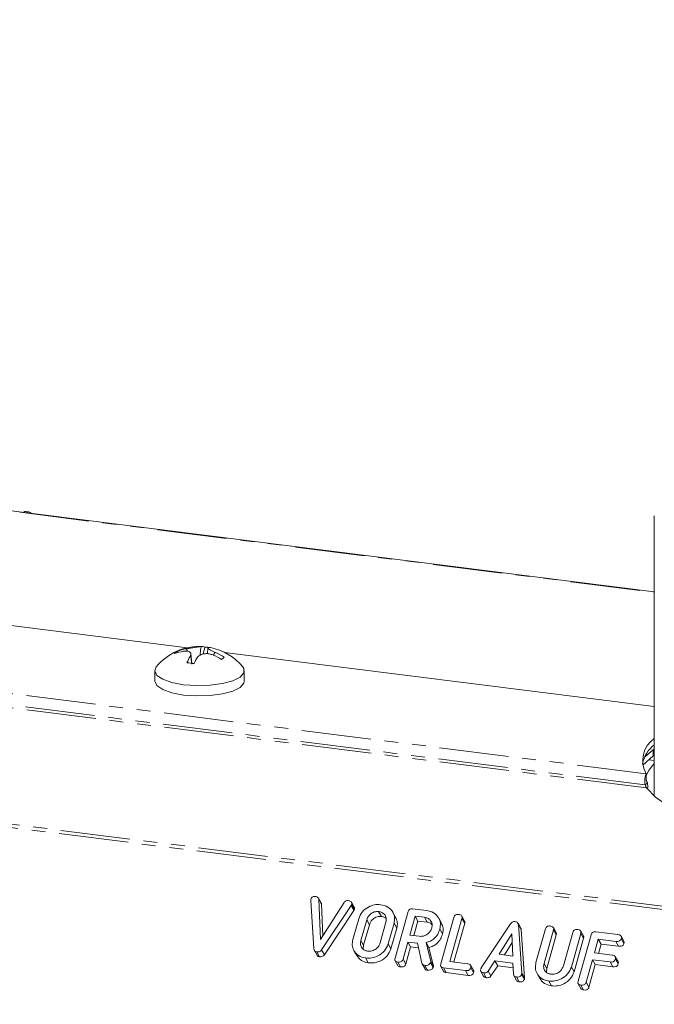
# Model space of a CAD drawing. Units: millimetres. Extents: x -2218 to 5977, y -4130 to -111.
# Drawn here: x -1159 to -1101, y -2363 to -2273 of the extents above; entities that cross this region are included whole.
import ezdxf

# ---------------------------------------------------------------- set-up
doc = ezdxf.new("R2010")
doc.units = ezdxf.units.MM
doc.linetypes.add('PHANTOM', pattern=[12.7, 6.35, -1.27, 1.27, -1.27, 1.27, -1.27])

msp = doc.modelspace()

# ---------------------------------------------------------------- linework, layer by layer
at = {"color": 8, "linetype": 'PHANTOM', "lineweight": 18}
for p, q in [((-569.747, -2420.93), (-1744.627, -2272.909)), ((-569.897, -2421.228), (-1744.777, -2273.207)), ((-1184.593, -2314.827), (-1101.366, -2325.313)), ((-1102.105, -2341.926), (-1190.46, -2330.794)), ((-1102.073, -2343.229), (-1191.199, -2332)), ((-1102.199, -2342.953), (-1190.931, -2331.774)), ((-1101.465, -2340.298), (-1101.465, -2339.732)), ((-1129.103, -2353.994), (-1128.853, -2354.441)), ((-1127.675, -2355.307), (-1127.425, -2355.753)), ((-1128.205, -2357.189), (-1127.955, -2357.635)), ((-1123.074, -2357.438), (-1122.999, -2357.572)), ((-1111.447, -2359.295), (-1111.197, -2359.742)), ((-1113.493, -2360.176), (-1113.243, -2360.622))]:
    msp.add_line(p, q, dxfattribs=at)
at = {"color": 7, "linetype": 'Continuous', "lineweight": 18}
for p, q in [((-1101.366, -2325.274), (-1184.593, -2314.788)), ((-1159.047, -2317.992), (-1159.051, -2318.006)), ((-1158.715, -2317.95), (-1158.741, -2318.045)), ((-1101.366, -2318.332), (-1101.366, -2343.98)), ((-1144.062, -2330.394), (-1181.712, -2325.65)), ((-1142.636, -2330.972), (-1142.501, -2330.339)), ((-1142.202, -2330.404), (-1142.253, -2330.952)), ((-1144.934, -2330.828), (-1145.005, -2330.717)), ((-1143.69, -2331.82), (-1143.77, -2330.967)), ((-1141.753, -2331.058), (-1141.753, -2331.058)), ((-1141.505, -2330.84), (-1141.505, -2330.84)), ((-1141.505, -2330.843), (-1141.505, -2330.84)), ((-1101.366, -2335.773), (-1140.688, -2330.819)), ((-1147.079, -2332.504), (-1147.079, -2333.447)), ((-1138.879, -2333.447), (-1138.879, -2332.504)), ((-1101.366, -2339.647), (-1101.465, -2339.732)), ((-1101.465, -2340.298), (-1102.414, -2341.135)), ((-1101.465, -2339.732), (-1102.248, -2340.423)), ((-1101.366, -2340.213), (-1101.465, -2340.298)), ((-1101.366, -2340.722), (-1101.873, -2340.658)), ((-1102.105, -2341.926), (-1102.105, -2342.491)), ((-1102.199, -2342.953), (-1101.987, -2342.766)), ((-1132.5, -2357.961), (-1132.803, -2353.528)), ((-1131.839, -2353.76), (-1132.089, -2353.314)), ((-1132.06, -2353.419), (-1131.894, -2357.105)), ((-1132.06, -2353.419), (-1131.81, -2353.865)), ((-1131.894, -2357.105), (-1129.734, -2353.712)), ((-1131.81, -2353.865), (-1131.679, -2356.768)), ((-1129.103, -2353.994), (-1131.798, -2358.05)), ((-1128.816, -2354.134), (-1129.066, -2353.688)), ((-1129.055, -2353.899), (-1128.805, -2354.345)), ((-1128.853, -2354.441), (-1131.548, -2358.496)), ((-1126.584, -2354.542), (-1126.334, -2354.988)), ((-1125.029, -2355.073), (-1125.279, -2354.627)), ((-1125.086, -2358.815), (-1123.885, -2354.55)), ((-1123.24, -2354.963), (-1123.731, -2356.706)), ((-1123.473, -2354.284), (-1122.218, -2354.442)), ((-1122.395, -2355.07), (-1123.24, -2354.963)), ((-1123.24, -2354.963), (-1122.99, -2355.409)), ((-1118.721, -2355.409), (-1118.971, -2354.963)), ((-1128.942, -2357.103), (-1128.408, -2355.207)), ((-1127.675, -2355.307), (-1128.205, -2357.189)), ((-1127.425, -2355.753), (-1127.955, -2357.635)), ((-1126.441, -2357.411), (-1125.911, -2355.529)), ((-1125.174, -2355.615), (-1125.708, -2357.51)), ((-1125.174, -2355.615), (-1124.924, -2356.061)), ((-1122.99, -2355.409), (-1123.368, -2356.751)), ((-1122.145, -2355.516), (-1122.99, -2355.409)), ((-1122.395, -2355.07), (-1122.145, -2355.516)), ((-1120.839, -2355.601), (-1121.089, -2355.155)), ((-1120.897, -2359.343), (-1119.695, -2355.078)), ((-1118.96, -2355.17), (-1120.072, -2359.116)), ((-1118.71, -2355.616), (-1119.709, -2359.161)), ((-1118.96, -2355.17), (-1118.71, -2355.616)), ((-1117.193, -2359.709), (-1114.504, -2355.661)), ((-1113.581, -2356.062), (-1113.831, -2355.616)), ((-1113.795, -2355.743), (-1113.493, -2360.176)), ((-1113.795, -2355.743), (-1113.545, -2356.189)), ((-1124.924, -2356.061), (-1125.458, -2357.956)), ((-1123.731, -2356.706), (-1122.886, -2356.812)), ((-1120.985, -2356.143), (-1120.735, -2356.589)), ((-1114.393, -2356.574), (-1115.57, -2358.456)), ((-1114.315, -2358.614), (-1114.393, -2356.574)), ((-1113.545, -2356.189), (-1113.243, -2360.622)), ((-1112.185, -2359.214), (-1111.317, -2356.134)), ((-1110.581, -2356.225), (-1111.447, -2359.295)), ((-1110.331, -2356.671), (-1111.197, -2359.742)), ((-1110.342, -2356.464), (-1110.592, -2356.018)), ((-1110.581, -2356.225), (-1110.331, -2356.671)), ((-1109.683, -2359.518), (-1108.817, -2356.447)), ((-1108.083, -2356.541), (-1108.951, -2359.621)), ((-1108.329, -2360.927), (-1107.127, -2356.662)), ((-1107.843, -2356.779), (-1108.093, -2356.333)), ((-1108.083, -2356.541), (-1107.833, -2356.987)), ((-1106.71, -2356.396), (-1104.696, -2356.65)), ((-1127.955, -2357.635), (-1127.987, -2357.988)), ((-1125.708, -2357.51), (-1125.458, -2357.956)), ((-1123.908, -2357.333), (-1124.352, -2358.91)), ((-1123.074, -2357.438), (-1123.908, -2357.333)), ((-1123.908, -2357.333), (-1123.658, -2357.779)), ((-1122.619, -2359.268), (-1123.028, -2357.442)), ((-1122.239, -2357.379), (-1121.822, -2359.115)), ((-1122.239, -2357.379), (-1121.989, -2357.825)), ((-1114.363, -2357.371), (-1115.08, -2358.517)), ((-1107.833, -2356.987), (-1108.701, -2360.067)), ((-1106.483, -2357.074), (-1106.836, -2358.329)), ((-1104.872, -2357.277), (-1106.483, -2357.074)), ((-1106.483, -2357.074), (-1106.233, -2357.521)), ((-1106.233, -2357.521), (-1106.473, -2358.375)), ((-1104.622, -2357.723), (-1106.233, -2357.521)), ((-1104.872, -2357.277), (-1104.622, -2357.723)), ((-1104.146, -2357.246), (-1104.396, -2356.8)), ((-1104.386, -2357.014), (-1104.136, -2357.46)), ((-1132.462, -2358.103), (-1132.212, -2358.549)), ((-1132.247, -2358.231), (-1131.997, -2358.677)), ((-1131.798, -2358.05), (-1131.548, -2358.496)), ((-1128.843, -2358.112), (-1128.593, -2358.559)), ((-1123.658, -2357.779), (-1124.102, -2359.356)), ((-1122.932, -2357.871), (-1123.658, -2357.779)), ((-1121.989, -2357.825), (-1121.572, -2359.561)), ((-1115.57, -2358.456), (-1114.315, -2358.614)), ((-1106.836, -2358.329), (-1105.226, -2358.532)), ((-1127.782, -2358.794), (-1127.532, -2359.24)), ((-1125.078, -2359.041), (-1124.828, -2359.487)), ((-1124.842, -2359.164), (-1124.592, -2359.61)), ((-1124.352, -2358.91), (-1124.102, -2359.356)), ((-1122.588, -2359.344), (-1122.338, -2359.79)), ((-1122.356, -2359.477), (-1122.106, -2359.924)), ((-1121.822, -2359.115), (-1121.853, -2359.223)), ((-1121.853, -2359.223), (-1121.603, -2359.669)), ((-1121.822, -2359.115), (-1121.572, -2359.561)), ((-1120.072, -2359.116), (-1118.462, -2359.318)), ((-1117.912, -2359.914), (-1118.162, -2359.468)), ((-1115.94, -2359.059), (-1116.56, -2359.992)), ((-1114.305, -2359.265), (-1115.94, -2359.059)), ((-1115.94, -2359.059), (-1115.69, -2359.505)), ((-1114.235, -2360.285), (-1114.305, -2359.265)), ((-1107.013, -2358.956), (-1107.594, -2361.019)), ((-1106.763, -2359.403), (-1107.344, -2361.465)), ((-1105.403, -2359.159), (-1107.013, -2358.956)), ((-1107.013, -2358.956), (-1106.763, -2359.403)), ((-1105.153, -2359.605), (-1106.763, -2359.403)), ((-1105.403, -2359.159), (-1105.153, -2359.605)), ((-1104.676, -2359.128), (-1104.926, -2358.682)), ((-1104.916, -2358.896), (-1104.666, -2359.342)), ((-1121.572, -2359.561), (-1121.603, -2359.669)), ((-1120.889, -2359.568), (-1120.639, -2360.015)), ((-1118.639, -2359.946), (-1120.653, -2359.692)), ((-1120.653, -2359.692), (-1120.403, -2360.138)), ((-1118.389, -2360.392), (-1120.403, -2360.138)), ((-1118.639, -2359.946), (-1118.389, -2360.392)), ((-1118.152, -2359.682), (-1117.902, -2360.128)), ((-1117.228, -2360.029), (-1116.978, -2360.475)), ((-1116.996, -2360.153), (-1116.746, -2360.599)), ((-1116.56, -2359.992), (-1116.31, -2360.438)), ((-1115.69, -2359.505), (-1116.31, -2360.438)), ((-1114.276, -2359.683), (-1115.69, -2359.505)), ((-1113.499, -2360.275), (-1113.249, -2360.721)), ((-1112.085, -2360.224), (-1111.835, -2360.67)), ((-1111.197, -2359.742), (-1111.229, -2360.098)), ((-1108.951, -2359.621), (-1108.701, -2360.067)), ((-1114.204, -2360.404), (-1113.954, -2360.85)), ((-1113.984, -2360.532), (-1113.734, -2360.978)), ((-1111.025, -2360.905), (-1110.775, -2361.351)), ((-1108.321, -2361.152), (-1108.071, -2361.598)), ((-1108.085, -2361.275), (-1107.835, -2361.722)), ((-1107.594, -2361.019), (-1107.344, -2361.465))]:
    msp.add_line(p, q, dxfattribs=at)
at = {"color": 7, "linetype": 'Continuous', "lineweight": 18, "flags": 128}
for points in [[(-1146.933, -2332.142), (-1147.079, -2332.521), (-1146.882, -2332.923), (-1146.338, -2333.288), (-1145.495, -2333.583), (-1144.429, -2333.782)], [(-1144.429, -2333.782), (-1143.234, -2333.868), (-1142.017, -2333.832), (-1140.885, -2333.679), (-1139.939, -2333.421), (-1139.263, -2333.081), (-1138.918, -2332.691), (-1138.933, -2332.283), (-1139.026, -2332.142)], [(-1147.079, -2333.447), (-1147.079, -2333.464), (-1146.882, -2333.866), (-1146.338, -2334.231), (-1145.495, -2334.526), (-1144.429, -2334.725)], [(-1144.429, -2334.725), (-1143.234, -2334.811), (-1142.017, -2334.775), (-1140.885, -2334.622), (-1139.939, -2334.364), (-1139.263, -2334.024), (-1138.918, -2333.633), (-1138.879, -2333.447)], [(-1101.366, -2340.985), (-1101.844, -2341.562), (-1102.164, -2342.212)], [(-1102.073, -2343.229), (-1101.246, -2344.081), (-1100.047, -2344.883), (-1098.504, -2345.616), (-1096.651, -2346.264), (-1094.528, -2346.814), (-1092.184, -2347.251), (-1089.671, -2347.568), (-1087.044, -2347.757), (-1084.362, -2347.813), (-1081.685, -2347.735), (-1079.073, -2347.525), (-1076.584, -2347.188), (-1074.272, -2346.731)]]:
    msp.add_lwpolyline(points, dxfattribs=at)
at = {"color": 7, "linetype": 'Continuous', "lineweight": 18}
for centre, radius, start, end in [((-1142.979, -2335.403), 5.125, 87.06134, 140.47639), ((-1143.495, -2334.689), 4.249, 99.80292, 110.81871), ((-1142.747, -2330.864), 0.58, 64.95296, 95.3397), ((-1142.751, -2335.026), 4.694, 82.79256, 86.95452), ((-1142.09, -2330.941), 0.576, 78.78465, 95.42377), ((-1142.979, -2335.403), 5.125, 39.52361, 78.73604), ((-1144.377, -2331.679), 1.15, 123.14499, 139.67425), ((-1143.743, -2334.907), 4.249, 99.80292, 110.81871), ((-1138.979, -2334.061), 5.633, 149.37669, 156.02486), ((-1138.322, -2334.143), 5.634, 149.3753, 156.02587), ((-1143.894, -2336.116), 5.492, 57.62574, 67.04809), ((-1143.646, -2335.897), 5.492, 57.62574, 67.04809), ((-1136.558, -2336.212), 6.461, 129.94385, 132.87539), ((-1144.789, -2339.728), 7.984, 80.49162, 85.23735), ((-1099.958, -2340.722), 2.461, 124.89503, 209.2848), ((-1099.481, -2341.609), 3.005, 128.86287, 169.04074)]:
    msp.add_arc(centre, radius, start, end, dxfattribs=at)
for points, knots in [([(-1158.715, -2317.95), (-1158.769, -2317.945), (-1158.876, -2317.933), (-1159.012, -2317.942), (-1159.036, -2317.977), (-1159.047, -2317.993)], [0, 0, 0, 0, 0.3620278, 0.7220167, 1, 1, 1, 1]), ([(-1158.34, -2318.096), (-1158.346, -2318.088), (-1158.37, -2318.056), (-1158.466, -2318.005), (-1158.597, -2317.967), (-1158.676, -2317.956), (-1158.715, -2317.95)], [0, 0, 0, 0, 0.114161, 0.456275, 0.727754, 1, 1, 1, 1]), ([(-1144.218, -2330.501), (-1144.105, -2330.481), (-1143.87, -2330.44), (-1143.497, -2330.38), (-1143.167, -2330.331), (-1142.93, -2330.299), (-1142.84, -2330.29), (-1142.801, -2330.287)], [0, 0, 0, 0, 0.2087001, 0.429673, 0.6400085, 0.8463472, 1, 1, 1, 1]), ([(-1144.218, -2330.501), (-1144.209, -2330.505), (-1144.187, -2330.515), (-1144.144, -2330.552), (-1144.091, -2330.62), (-1144.072, -2330.687), (-1144.061, -2330.724)], [0, 0, 0, 0, 0.107457, 0.26315, 0.589632, 1, 1, 1, 1]), ([(-1142.801, -2330.287), (-1142.804, -2330.292), (-1142.813, -2330.307), (-1142.829, -2330.352), (-1142.887, -2330.601), (-1142.909, -2330.853), (-1142.928, -2331.075)], [0, 0, 0, 0, 0.037033, 0.091352, 0.202326, 1, 1, 1, 1]), ([(-1142.145, -2330.368), (-1142.172, -2330.377), (-1142.227, -2330.396), (-1142.165, -2330.482), (-1141.994, -2330.599), (-1141.76, -2330.724), (-1141.581, -2330.805), (-1141.505, -2330.84)], [0, 0, 0, 0, 0.2087963, 0.429732, 0.640126, 0.8465607, 1, 1, 1, 1]), ([(-1143.827, -2331.191), (-1143.8, -2331.124), (-1143.744, -2330.987), (-1143.806, -2330.824), (-1143.976, -2330.722), (-1144.211, -2330.69), (-1144.39, -2330.711), (-1144.466, -2330.72)], [0, 0, 0, 0, 0.208564, 0.429316, 0.639535, 0.845891, 1, 1, 1, 1]), ([(-1143.685, -2331.907), (-1143.69, -2331.859), (-1143.71, -2331.621), (-1143.74, -2331.356), (-1143.798, -2331.208), (-1143.815, -2331.19), (-1143.823, -2331.191), (-1143.827, -2331.191)], [0, 0, 0, 0, 0.1685, 0.833922, 0.924973, 0.969601, 1, 1, 1, 1]), ([(-1141.753, -2331.058), (-1141.867, -2331.021), (-1142.101, -2330.943), (-1142.474, -2330.925), (-1142.804, -2330.99), (-1143.041, -2331.115), (-1143.132, -2331.226), (-1143.17, -2331.273)], [0, 0, 0, 0, 0.208661, 0.429378, 0.639655, 0.846106, 1, 1, 1, 1]), ([(-1141.698, -2331.116), (-1141.679, -2331.049), (-1141.652, -2330.954), (-1141.579, -2330.875), (-1141.537, -2330.849), (-1141.514, -2330.845), (-1141.505, -2330.843)], [0, 0, 0, 0, 0.575189, 0.808576, 0.922512, 1, 1, 1, 1]), ([(-1102.072, -2342.571), (-1102.077, -2342.554), (-1102.088, -2342.519), (-1102.098, -2342.464), (-1102.104, -2342.407), (-1102.104, -2342.373), (-1102.105, -2342.355)], [0, 0, 0, 0, 0.225472, 0.466497, 0.724312, 1, 1, 1, 1]), ([(-1101.987, -2342.766), (-1101.974, -2342.871), (-1101.951, -2343.059), (-1101.963, -2343.238), (-1101.969, -2343.316)], [0, 0, 0, 0, 0.563185, 1, 1, 1, 1]), ([(-1132.79, -2353.428), (-1132.774, -2353.382), (-1132.742, -2353.29), (-1132.629, -2353.186), (-1132.496, -2353.153), (-1132.418, -2353.159), (-1132.379, -2353.162)], [0, 0, 0, 0, 0.280563, 0.558408, 0.779003, 1, 1, 1, 1]), ([(-1132.379, -2353.162), (-1132.335, -2353.169), (-1132.248, -2353.184), (-1132.143, -2353.24), (-1132.075, -2353.323), (-1132.065, -2353.387), (-1132.06, -2353.419)], [0, 0, 0, 0, 0.2805431, 0.5602846, 0.7801444, 1, 1, 1, 1]), ([(-1132.803, -2353.528), (-1132.802, -2353.51), (-1132.801, -2353.476), (-1132.794, -2353.443), (-1132.79, -2353.428)], [0, 0, 0, 0, 0.559723, 1, 1, 1, 1]), ([(-1131.841, -2353.762), (-1131.838, -2353.765), (-1131.816, -2353.793), (-1131.813, -2353.832), (-1131.81, -2353.865)], [0, 0, 0, 0, 0.12398, 1, 1, 1, 1]), ([(-1129.734, -2353.712), (-1129.71, -2353.68), (-1129.662, -2353.617), (-1129.532, -2353.537), (-1129.429, -2353.54), (-1129.367, -2353.542)], [0, 0, 0, 0, 0.281112, 0.561385, 1, 1, 1, 1]), ([(-1129.367, -2353.542), (-1129.313, -2353.551), (-1129.205, -2353.569), (-1129.075, -2353.647), (-1129.029, -2353.775), (-1129.046, -2353.858), (-1129.055, -2353.899)], [0, 0, 0, 0, 0.280887, 0.560236, 0.779793, 1, 1, 1, 1]), ([(-1129.055, -2353.899), (-1129.062, -2353.917), (-1129.074, -2353.95), (-1129.094, -2353.981), (-1129.103, -2353.994)], [0, 0, 0, 0, 0.559768, 1, 1, 1, 1]), ([(-1128.408, -2355.207), (-1128.318, -2354.99), (-1128.139, -2354.556), (-1127.569, -2354.126), (-1126.968, -2353.89), (-1126.594, -2353.906), (-1126.407, -2353.914)], [0, 0, 0, 0, 0.2795041, 0.5592802, 0.7796228, 1, 1, 1, 1]), ([(-1126.407, -2353.914), (-1126.175, -2353.967), (-1125.71, -2354.072), (-1125.287, -2354.542), (-1125.08, -2355.076), (-1125.143, -2355.435), (-1125.174, -2355.615)], [0, 0, 0, 0, 0.279907, 0.559537, 0.779815, 1, 1, 1, 1]), ([(-1128.805, -2354.345), (-1128.812, -2354.364), (-1128.824, -2354.397), (-1128.844, -2354.427), (-1128.853, -2354.441)], [0, 0, 0, 0, 0.559768, 1, 1, 1, 1]), ([(-1128.822, -2354.137), (-1128.808, -2354.164), (-1128.777, -2354.229), (-1128.795, -2354.303), (-1128.805, -2354.345)], [0, 0, 0, 0, 0.4355743, 1, 1, 1, 1]), ([(-1126.584, -2354.542), (-1126.719, -2354.544), (-1126.989, -2354.547), (-1127.335, -2354.753), (-1127.573, -2355.018), (-1127.641, -2355.21), (-1127.675, -2355.307)], [0, 0, 0, 0, 0.279288, 0.55915, 0.779392, 1, 1, 1, 1]), ([(-1125.911, -2355.529), (-1125.89, -2355.398), (-1125.848, -2355.137), (-1126.019, -2354.821), (-1126.271, -2354.608), (-1126.48, -2354.564), (-1126.584, -2354.542)], [0, 0, 0, 0, 0.279656, 0.559345, 0.779527, 1, 1, 1, 1]), ([(-1123.885, -2354.55), (-1123.868, -2354.504), (-1123.836, -2354.412), (-1123.723, -2354.308), (-1123.59, -2354.275), (-1123.512, -2354.281), (-1123.473, -2354.284)], [0, 0, 0, 0, 0.280563, 0.558408, 0.779003, 1, 1, 1, 1]), ([(-1122.218, -2354.442), (-1121.985, -2354.495), (-1121.52, -2354.599), (-1121.097, -2355.069), (-1120.891, -2355.603), (-1120.953, -2355.963), (-1120.985, -2356.143)], [0, 0, 0, 0, 0.279907, 0.559537, 0.779815, 1, 1, 1, 1]), ([(-1119.695, -2355.078), (-1119.679, -2355.031), (-1119.647, -2354.938), (-1119.53, -2354.835), (-1119.396, -2354.803), (-1119.317, -2354.809), (-1119.278, -2354.813)], [0, 0, 0, 0, 0.28069, 0.558482, 0.779094, 1, 1, 1, 1]), ([(-1119.278, -2354.813), (-1119.224, -2354.822), (-1119.115, -2354.841), (-1118.984, -2354.917), (-1118.934, -2355.045), (-1118.951, -2355.128), (-1118.96, -2355.17)], [0, 0, 0, 0, 0.280919, 0.560343, 0.779744, 1, 1, 1, 1]), ([(-1126.334, -2354.988), (-1126.469, -2354.99), (-1126.739, -2354.993), (-1127.085, -2355.199), (-1127.323, -2355.464), (-1127.391, -2355.656), (-1127.425, -2355.753)], [0, 0, 0, 0, 0.279288, 0.55915, 0.779392, 1, 1, 1, 1]), ([(-1125.892, -2355.189), (-1125.937, -2355.148), (-1126.055, -2355.038), (-1126.227, -2355.007), (-1126.334, -2354.988)], [0, 0, 0, 0, 0.380857, 1, 1, 1, 1]), ([(-1125.034, -2355.075), (-1124.966, -2355.223), (-1124.824, -2355.529), (-1124.89, -2355.88), (-1124.924, -2356.061)], [0, 0, 0, 0, 0.4842398, 1, 1, 1, 1]), ([(-1121.721, -2356.057), (-1121.7, -2355.926), (-1121.659, -2355.664), (-1121.829, -2355.348), (-1122.082, -2355.136), (-1122.29, -2355.092), (-1122.395, -2355.07)], [0, 0, 0, 0, 0.279656, 0.559345, 0.779527, 1, 1, 1, 1]), ([(-1121.702, -2355.717), (-1121.747, -2355.675), (-1121.866, -2355.566), (-1122.038, -2355.535), (-1122.145, -2355.516)], [0, 0, 0, 0, 0.380857, 1, 1, 1, 1]), ([(-1120.845, -2355.603), (-1120.776, -2355.751), (-1120.635, -2356.057), (-1120.701, -2356.408), (-1120.735, -2356.589)], [0, 0, 0, 0, 0.48424, 1, 1, 1, 1]), ([(-1118.727, -2355.412), (-1118.714, -2355.438), (-1118.682, -2355.5), (-1118.7, -2355.573), (-1118.71, -2355.616)], [0, 0, 0, 0, 0.420363, 1, 1, 1, 1]), ([(-1114.504, -2355.661), (-1114.478, -2355.627), (-1114.427, -2355.558), (-1114.323, -2355.488), (-1114.213, -2355.457), (-1114.148, -2355.461), (-1114.115, -2355.463)], [0, 0, 0, 0, 0.280377, 0.559971, 0.780006, 1, 1, 1, 1]), ([(-1114.115, -2355.463), (-1114.069, -2355.471), (-1113.979, -2355.487), (-1113.872, -2355.55), (-1113.81, -2355.642), (-1113.8, -2355.709), (-1113.795, -2355.743)], [0, 0, 0, 0, 0.280335, 0.559983, 0.779865, 1, 1, 1, 1]), ([(-1111.317, -2356.134), (-1111.3, -2356.087), (-1111.268, -2355.993), (-1111.151, -2355.89), (-1111.017, -2355.859), (-1110.939, -2355.865), (-1110.899, -2355.868)], [0, 0, 0, 0, 0.28069, 0.558482, 0.779094, 1, 1, 1, 1]), ([(-1110.899, -2355.868), (-1110.845, -2355.878), (-1110.737, -2355.896), (-1110.605, -2355.973), (-1110.555, -2356.1), (-1110.573, -2356.184), (-1110.581, -2356.225)], [0, 0, 0, 0, 0.280919, 0.560343, 0.779744, 1, 1, 1, 1]), ([(-1122.886, -2356.812), (-1122.746, -2356.815), (-1122.466, -2356.82), (-1122.098, -2356.62), (-1121.834, -2356.357), (-1121.759, -2356.157), (-1121.721, -2356.057)], [0, 0, 0, 0, 0.279682, 0.55935, 0.779537, 1, 1, 1, 1]), ([(-1120.985, -2356.143), (-1121.038, -2356.3), (-1121.145, -2356.614), (-1121.452, -2357.002), (-1121.839, -2357.261), (-1122.105, -2357.339), (-1122.239, -2357.379)], [0, 0, 0, 0, 0.280365, 0.55984, 0.77977, 1, 1, 1, 1]), ([(-1120.735, -2356.589), (-1120.788, -2356.746), (-1120.895, -2357.06), (-1121.202, -2357.448), (-1121.589, -2357.707), (-1121.855, -2357.786), (-1121.989, -2357.825)], [0, 0, 0, 0, 0.280365, 0.55984, 0.77977, 1, 1, 1, 1]), ([(-1113.585, -2356.064), (-1113.579, -2356.073), (-1113.553, -2356.109), (-1113.548, -2356.154), (-1113.545, -2356.189)], [0, 0, 0, 0, 0.246477, 1, 1, 1, 1]), ([(-1110.349, -2356.467), (-1110.335, -2356.493), (-1110.303, -2356.556), (-1110.321, -2356.629), (-1110.331, -2356.671)], [0, 0, 0, 0, 0.420363, 1, 1, 1, 1]), ([(-1108.817, -2356.447), (-1108.801, -2356.401), (-1108.769, -2356.307), (-1108.652, -2356.205), (-1108.518, -2356.174), (-1108.44, -2356.18), (-1108.4, -2356.183)], [0, 0, 0, 0, 0.280643, 0.55852, 0.779119, 1, 1, 1, 1]), ([(-1108.4, -2356.183), (-1108.346, -2356.192), (-1108.238, -2356.211), (-1108.106, -2356.288), (-1108.057, -2356.416), (-1108.074, -2356.499), (-1108.083, -2356.541)], [0, 0, 0, 0, 0.280942, 0.560394, 0.779762, 1, 1, 1, 1]), ([(-1107.85, -2356.782), (-1107.837, -2356.808), (-1107.805, -2356.871), (-1107.823, -2356.945), (-1107.833, -2356.987)], [0, 0, 0, 0, 0.4226557, 1, 1, 1, 1]), ([(-1107.127, -2356.662), (-1107.111, -2356.615), (-1107.079, -2356.521), (-1106.962, -2356.418), (-1106.828, -2356.386), (-1106.749, -2356.393), (-1106.71, -2356.396)], [0, 0, 0, 0, 0.28069, 0.558482, 0.779094, 1, 1, 1, 1]), ([(-1104.696, -2356.65), (-1104.641, -2356.659), (-1104.532, -2356.677), (-1104.404, -2356.759), (-1104.359, -2356.889), (-1104.377, -2356.972), (-1104.386, -2357.014)], [0, 0, 0, 0, 0.280997, 0.560138, 0.779643, 1, 1, 1, 1]), ([(-1127.782, -2358.794), (-1128.008, -2358.739), (-1128.459, -2358.629), (-1128.859, -2358.158), (-1129.039, -2357.629), (-1128.974, -2357.278), (-1128.942, -2357.103)], [0, 0, 0, 0, 0.279616, 0.559364, 0.779619, 1, 1, 1, 1]), ([(-1128.205, -2357.189), (-1128.228, -2357.314), (-1128.275, -2357.564), (-1128.134, -2357.879), (-1127.903, -2358.095), (-1127.705, -2358.143), (-1127.605, -2358.166)], [0, 0, 0, 0, 0.279945, 0.559259, 0.779759, 1, 1, 1, 1]), ([(-1125.708, -2357.51), (-1125.804, -2357.731), (-1125.996, -2358.173), (-1126.59, -2358.602), (-1127.21, -2358.823), (-1127.591, -2358.804), (-1127.782, -2358.794)], [0, 0, 0, 0, 0.279192, 0.559097, 0.779436, 1, 1, 1, 1]), ([(-1127.605, -2358.166), (-1127.465, -2358.169), (-1127.185, -2358.174), (-1126.818, -2357.975), (-1126.554, -2357.711), (-1126.479, -2357.511), (-1126.441, -2357.411)], [0, 0, 0, 0, 0.279682, 0.55935, 0.779537, 1, 1, 1, 1]), ([(-1123.028, -2357.442), (-1123.03, -2357.442), (-1123.045, -2357.442), (-1123.061, -2357.44), (-1123.074, -2357.438)], [0, 0, 0, 0, 0.12557, 1, 1, 1, 1]), ([(-1104.386, -2357.014), (-1104.397, -2357.048), (-1104.421, -2357.118), (-1104.498, -2357.209), (-1104.654, -2357.291), (-1104.782, -2357.283), (-1104.872, -2357.277)], [0, 0, 0, 0, 0.187429, 0.374616, 0.561334, 1, 1, 1, 1]), ([(-1104.136, -2357.46), (-1104.147, -2357.495), (-1104.171, -2357.564), (-1104.248, -2357.655), (-1104.404, -2357.737), (-1104.532, -2357.729), (-1104.622, -2357.723)], [0, 0, 0, 0, 0.187429, 0.374616, 0.561334, 1, 1, 1, 1]), ([(-1104.151, -2357.248), (-1104.138, -2357.277), (-1104.107, -2357.342), (-1104.125, -2357.417), (-1104.136, -2357.46)], [0, 0, 0, 0, 0.437568, 1, 1, 1, 1]), ([(-1132.247, -2358.231), (-1132.287, -2358.223), (-1132.365, -2358.207), (-1132.473, -2358.117), (-1132.49, -2358.02), (-1132.5, -2357.961)], [0, 0, 0, 0, 0.28068, 0.560904, 1, 1, 1, 1]), ([(-1131.798, -2358.05), (-1131.827, -2358.088), (-1131.886, -2358.164), (-1132.052, -2358.241), (-1132.173, -2358.235), (-1132.247, -2358.231)], [0, 0, 0, 0, 0.280728, 0.560533, 1, 1, 1, 1]), ([(-1131.997, -2358.677), (-1132.036, -2358.669), (-1132.113, -2358.652), (-1132.191, -2358.6), (-1132.203, -2358.555), (-1132.205, -2358.546)], [0, 0, 0, 0, 0.445138, 0.889553, 1, 1, 1, 1]), ([(-1131.548, -2358.496), (-1131.577, -2358.534), (-1131.636, -2358.61), (-1131.802, -2358.687), (-1131.923, -2358.681), (-1131.997, -2358.677)], [0, 0, 0, 0, 0.280728, 0.560533, 1, 1, 1, 1]), ([(-1127.532, -2359.24), (-1127.761, -2359.187), (-1128.215, -2359.082), (-1128.466, -2358.731), (-1128.591, -2358.557)], [0, 0, 0, 0, 0.504587, 1, 1, 1, 1]), ([(-1125.458, -2357.956), (-1125.554, -2358.177), (-1125.746, -2358.619), (-1126.34, -2359.048), (-1126.96, -2359.27), (-1127.341, -2359.25), (-1127.532, -2359.24)], [0, 0, 0, 0, 0.279192, 0.559097, 0.779436, 1, 1, 1, 1]), ([(-1105.226, -2358.532), (-1105.171, -2358.541), (-1105.063, -2358.559), (-1104.934, -2358.641), (-1104.889, -2358.771), (-1104.907, -2358.854), (-1104.916, -2358.896)], [0, 0, 0, 0, 0.2809972, 0.5601382, 0.7796431, 1, 1, 1, 1]), ([(-1124.842, -2359.164), (-1124.891, -2359.155), (-1124.989, -2359.138), (-1125.09, -2359.047), (-1125.112, -2358.927), (-1125.095, -2358.853), (-1125.086, -2358.815)], [0, 0, 0, 0, 0.280562, 0.558819, 0.778919, 1, 1, 1, 1]), ([(-1124.352, -2358.91), (-1124.364, -2358.945), (-1124.388, -2359.014), (-1124.466, -2359.104), (-1124.625, -2359.18), (-1124.753, -2359.171), (-1124.842, -2359.164)], [0, 0, 0, 0, 0.186998, 0.37391, 0.561067, 1, 1, 1, 1]), ([(-1124.592, -2359.61), (-1124.643, -2359.602), (-1124.74, -2359.587), (-1124.798, -2359.518), (-1124.826, -2359.485)], [0, 0, 0, 0, 0.519205, 1, 1, 1, 1]), ([(-1124.102, -2359.356), (-1124.114, -2359.391), (-1124.138, -2359.46), (-1124.216, -2359.55), (-1124.375, -2359.627), (-1124.503, -2359.617), (-1124.592, -2359.61)], [0, 0, 0, 0, 0.186998, 0.37391, 0.561067, 1, 1, 1, 1]), ([(-1122.356, -2359.477), (-1122.391, -2359.471), (-1122.46, -2359.458), (-1122.567, -2359.395), (-1122.6, -2359.316), (-1122.619, -2359.268)], [0, 0, 0, 0, 0.2808512, 0.5616267, 1, 1, 1, 1]), ([(-1121.853, -2359.223), (-1121.88, -2359.27), (-1121.937, -2359.366), (-1122.123, -2359.477), (-1122.268, -2359.477), (-1122.356, -2359.477)], [0, 0, 0, 0, 0.278465, 0.560357, 1, 1, 1, 1]), ([(-1120.653, -2359.692), (-1120.702, -2359.683), (-1120.799, -2359.665), (-1120.901, -2359.575), (-1120.922, -2359.455), (-1120.905, -2359.38), (-1120.897, -2359.343)], [0, 0, 0, 0, 0.280562, 0.558819, 0.778919, 1, 1, 1, 1]), ([(-1118.462, -2359.318), (-1118.407, -2359.328), (-1118.298, -2359.346), (-1118.17, -2359.428), (-1118.125, -2359.557), (-1118.143, -2359.641), (-1118.152, -2359.682)], [0, 0, 0, 0, 0.280997, 0.560138, 0.779643, 1, 1, 1, 1]), ([(-1111.025, -2360.905), (-1111.25, -2360.85), (-1111.701, -2360.74), (-1112.102, -2360.269), (-1112.282, -2359.74), (-1112.217, -2359.389), (-1112.185, -2359.214)], [0, 0, 0, 0, 0.279616, 0.559364, 0.779619, 1, 1, 1, 1]), ([(-1111.447, -2359.295), (-1111.47, -2359.421), (-1111.518, -2359.673), (-1111.376, -2359.987), (-1111.147, -2360.207), (-1110.948, -2360.254), (-1110.848, -2360.278)], [0, 0, 0, 0, 0.2802, 0.559623, 0.779931, 1, 1, 1, 1]), ([(-1104.916, -2358.896), (-1104.928, -2358.931), (-1104.951, -2359), (-1105.028, -2359.091), (-1105.184, -2359.173), (-1105.313, -2359.165), (-1105.403, -2359.159)], [0, 0, 0, 0, 0.187429, 0.374616, 0.561334, 1, 1, 1, 1]), ([(-1104.666, -2359.342), (-1104.678, -2359.377), (-1104.701, -2359.446), (-1104.778, -2359.537), (-1104.934, -2359.619), (-1105.063, -2359.611), (-1105.153, -2359.605)], [0, 0, 0, 0, 0.187429, 0.374616, 0.561334, 1, 1, 1, 1]), ([(-1104.682, -2359.13), (-1104.668, -2359.159), (-1104.637, -2359.224), (-1104.656, -2359.299), (-1104.666, -2359.342)], [0, 0, 0, 0, 0.437568, 1, 1, 1, 1]), ([(-1122.106, -2359.924), (-1122.14, -2359.917), (-1122.209, -2359.903), (-1122.295, -2359.859), (-1122.319, -2359.807), (-1122.329, -2359.785)], [0, 0, 0, 0, 0.367044, 0.733989, 1, 1, 1, 1]), ([(-1121.603, -2359.669), (-1121.63, -2359.717), (-1121.687, -2359.813), (-1121.873, -2359.923), (-1122.018, -2359.924), (-1122.106, -2359.924)], [0, 0, 0, 0, 0.278465, 0.560357, 1, 1, 1, 1]), ([(-1120.403, -2360.138), (-1120.453, -2360.13), (-1120.55, -2360.115), (-1120.608, -2360.046), (-1120.636, -2360.013)], [0, 0, 0, 0, 0.519205, 1, 1, 1, 1]), ([(-1118.152, -2359.682), (-1118.164, -2359.717), (-1118.187, -2359.787), (-1118.264, -2359.878), (-1118.42, -2359.96), (-1118.548, -2359.952), (-1118.639, -2359.946)], [0, 0, 0, 0, 0.187429, 0.374616, 0.561334, 1, 1, 1, 1]), ([(-1117.902, -2360.128), (-1117.914, -2360.163), (-1117.937, -2360.233), (-1118.014, -2360.324), (-1118.17, -2360.406), (-1118.298, -2360.398), (-1118.389, -2360.392)], [0, 0, 0, 0, 0.187429, 0.374616, 0.561334, 1, 1, 1, 1]), ([(-1117.918, -2359.917), (-1117.904, -2359.945), (-1117.873, -2360.011), (-1117.892, -2360.086), (-1117.902, -2360.128)], [0, 0, 0, 0, 0.437568, 1, 1, 1, 1]), ([(-1116.996, -2360.153), (-1117.045, -2360.144), (-1117.142, -2360.126), (-1117.241, -2360.034), (-1117.26, -2359.915), (-1117.243, -2359.841), (-1117.235, -2359.805)], [0, 0, 0, 0, 0.280531, 0.558946, 0.779232, 1, 1, 1, 1]), ([(-1117.235, -2359.805), (-1117.229, -2359.786), (-1117.218, -2359.754), (-1117.2, -2359.723), (-1117.193, -2359.709)], [0, 0, 0, 0, 0.559857, 1, 1, 1, 1]), ([(-1116.56, -2359.992), (-1116.589, -2360.028), (-1116.648, -2360.099), (-1116.811, -2360.165), (-1116.926, -2360.157), (-1116.996, -2360.153)], [0, 0, 0, 0, 0.27963, 0.559709, 1, 1, 1, 1]), ([(-1113.984, -2360.532), (-1114.022, -2360.525), (-1114.097, -2360.511), (-1114.206, -2360.433), (-1114.224, -2360.341), (-1114.235, -2360.285)], [0, 0, 0, 0, 0.2814823, 0.5621103, 1, 1, 1, 1]), ([(-1113.499, -2360.275), (-1113.511, -2360.31), (-1113.535, -2360.378), (-1113.612, -2360.468), (-1113.768, -2360.546), (-1113.895, -2360.538), (-1113.984, -2360.532)], [0, 0, 0, 0, 0.1872086, 0.3743241, 0.5613637, 1, 1, 1, 1]), ([(-1113.493, -2360.176), (-1113.492, -2360.194), (-1113.49, -2360.227), (-1113.496, -2360.26), (-1113.499, -2360.275)], [0, 0, 0, 0, 0.559556, 1, 1, 1, 1]), ([(-1108.951, -2359.621), (-1109.047, -2359.842), (-1109.239, -2360.284), (-1109.832, -2360.713), (-1110.452, -2360.935), (-1110.834, -2360.915), (-1111.025, -2360.905)], [0, 0, 0, 0, 0.279192, 0.559097, 0.779436, 1, 1, 1, 1]), ([(-1110.848, -2360.278), (-1110.708, -2360.28), (-1110.427, -2360.285), (-1110.059, -2360.084), (-1109.795, -2359.819), (-1109.72, -2359.618), (-1109.683, -2359.518)], [0, 0, 0, 0, 0.279674, 0.559307, 0.779507, 1, 1, 1, 1]), ([(-1108.701, -2360.067), (-1108.797, -2360.288), (-1108.989, -2360.731), (-1109.582, -2361.159), (-1110.202, -2361.381), (-1110.584, -2361.361), (-1110.775, -2361.351)], [0, 0, 0, 0, 0.2791921, 0.5590967, 0.779436, 1, 1, 1, 1]), ([(-1116.746, -2360.599), (-1116.796, -2360.591), (-1116.892, -2360.575), (-1116.949, -2360.506), (-1116.976, -2360.473)], [0, 0, 0, 0, 0.520725, 1, 1, 1, 1]), ([(-1116.31, -2360.438), (-1116.339, -2360.474), (-1116.398, -2360.546), (-1116.561, -2360.611), (-1116.676, -2360.603), (-1116.746, -2360.599)], [0, 0, 0, 0, 0.27963, 0.559709, 1, 1, 1, 1]), ([(-1113.734, -2360.978), (-1113.771, -2360.971), (-1113.845, -2360.956), (-1113.926, -2360.908), (-1113.94, -2360.86), (-1113.944, -2360.846)], [0, 0, 0, 0, 0.417083, 0.8329, 1, 1, 1, 1]), ([(-1113.249, -2360.721), (-1113.261, -2360.756), (-1113.285, -2360.825), (-1113.362, -2360.915), (-1113.518, -2360.993), (-1113.645, -2360.984), (-1113.734, -2360.978)], [0, 0, 0, 0, 0.187209, 0.374324, 0.561364, 1, 1, 1, 1]), ([(-1113.243, -2360.622), (-1113.242, -2360.64), (-1113.24, -2360.673), (-1113.246, -2360.707), (-1113.249, -2360.721)], [0, 0, 0, 0, 0.5595563, 1, 1, 1, 1]), ([(-1110.775, -2361.351), (-1111.004, -2361.298), (-1111.458, -2361.193), (-1111.709, -2360.842), (-1111.833, -2360.668)], [0, 0, 0, 0, 0.504587, 1, 1, 1, 1]), ([(-1108.085, -2361.275), (-1108.134, -2361.266), (-1108.231, -2361.249), (-1108.333, -2361.158), (-1108.354, -2361.038), (-1108.338, -2360.964), (-1108.329, -2360.927)], [0, 0, 0, 0, 0.280562, 0.558819, 0.778919, 1, 1, 1, 1]), ([(-1107.594, -2361.019), (-1107.606, -2361.054), (-1107.63, -2361.123), (-1107.708, -2361.214), (-1107.867, -2361.29), (-1107.995, -2361.282), (-1108.085, -2361.275)], [0, 0, 0, 0, 0.187111, 0.374065, 0.561233, 1, 1, 1, 1]), ([(-1107.835, -2361.722), (-1107.885, -2361.714), (-1107.982, -2361.698), (-1108.04, -2361.629), (-1108.068, -2361.596)], [0, 0, 0, 0, 0.519205, 1, 1, 1, 1]), ([(-1107.344, -2361.465), (-1107.356, -2361.5), (-1107.38, -2361.569), (-1107.458, -2361.66), (-1107.617, -2361.737), (-1107.745, -2361.728), (-1107.835, -2361.722)], [0, 0, 0, 0, 0.187111, 0.374065, 0.561233, 1, 1, 1, 1])]:
    msp.add_open_spline(points, degree=3, knots=knots, dxfattribs=at)
for points in [[(-1102.105, -2341.926), (-1102.126, -2341.972), (-1102.169, -2342.064), (-1102.215, -2342.326), (-1102.234, -2342.639), (-1102.211, -2342.849), (-1102.199, -2342.953)], [(-1102.199, -2342.953), (-1102.184, -2342.981), (-1102.153, -2343.036), (-1102.12, -2343.119), (-1102.094, -2343.19), (-1102.08, -2343.216), (-1102.073, -2343.229)], [(-1102.105, -2342.491), (-1102.098, -2342.504), (-1102.085, -2342.53), (-1102.062, -2342.6), (-1102.031, -2342.683), (-1102.002, -2342.738), (-1101.987, -2342.766)]]:
    msp.add_open_spline(points, degree=3, dxfattribs=at)

doc.saveas('drawing.dxf')
